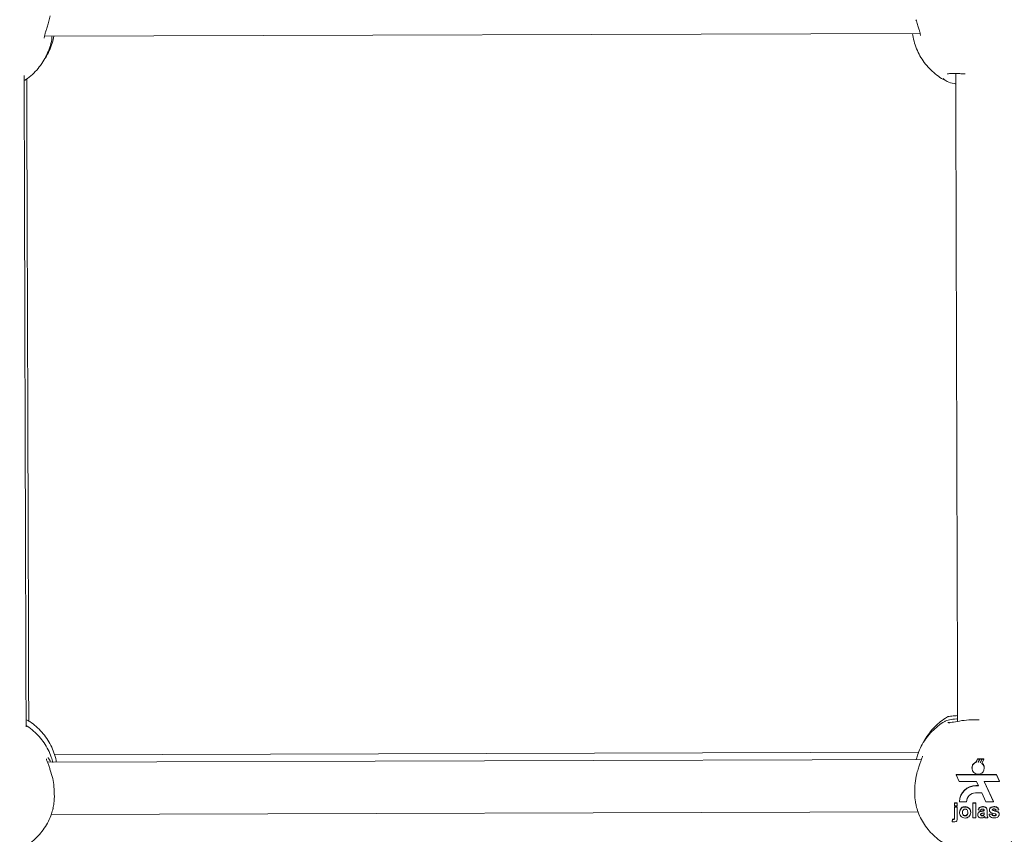
# Model space of a CAD drawing. Units: millimetres. Extents: x 3198 to 3362, y 1303 to 1501.
# Drawn here: x 3262 to 3265, y 1410 to 1412 of the extents above; entities that cross this region are included whole.
import ezdxf

# ---------------------------------------------------------------- set-up
doc = ezdxf.new("R2010")
doc.units = ezdxf.units.MM

msp = doc.modelspace()

# ---------------------------------------------------------------- linework, layer by layer
at = {"color": 0, "linetype": 'Continuous', "lineweight": 15}
for p, q in [((3261.7869, 1412.1221), (3264.4563, 1412.1304)), ((3264.4605, 1409.9163), (3261.7959, 1409.9081)), ((3264.4518, 1409.9383), (3261.8177, 1409.9302)), ((3264.6274, 1409.9086), (3264.6317, 1409.9182)), ((3264.6317, 1409.9168), (3264.6274, 1409.9075)), ((3264.6317, 1409.9168), (3264.6317, 1409.9182)), ((3264.6371, 1409.9168), (3264.6317, 1409.9168)), ((3264.6333, 1409.9084), (3264.6371, 1409.9168)), ((3264.6348, 1409.9095), (3264.6386, 1409.9183)), ((3264.6386, 1409.9168), (3264.6348, 1409.9083)), ((3264.6371, 1409.9168), (3264.6371, 1409.9183)), ((3264.6386, 1409.9168), (3264.6386, 1409.9183)), ((3264.644, 1409.9168), (3264.6386, 1409.9168)), ((3264.6397, 1409.9073), (3264.644, 1409.9168)), ((3264.6407, 1409.908), (3264.6452, 1409.9183)), ((3264.6452, 1409.9168), (3264.6407, 1409.9069)), ((3264.644, 1409.9168), (3264.644, 1409.9183)), ((3264.6449, 1409.9044), (3264.6506, 1409.9168)), ((3264.6452, 1409.9168), (3264.6452, 1409.9183)), ((3264.6506, 1409.9168), (3264.6452, 1409.9168)), ((3264.6506, 1409.9168), (3264.6506, 1409.9184)), ((3261.8107, 1409.864), (3261.8044, 1409.8838)), ((3264.6143, 1409.891), (3264.6143, 1409.8899)), ((3264.6274, 1409.9075), (3264.6274, 1409.9086)), ((3264.6338, 1409.9095), (3264.6348, 1409.9095)), ((3264.6348, 1409.9083), (3264.6348, 1409.9095)), ((3264.6401, 1409.9082), (3264.6407, 1409.908)), ((3264.6407, 1409.9069), (3264.6407, 1409.908)), ((3264.6521, 1409.8899), (3264.6521, 1409.8909)), ((3264.6321, 1409.8705), (3264.5664, 1409.8703)), ((3264.5664, 1409.8692), (3264.5664, 1409.8703)), ((3264.6321, 1409.8694), (3264.5664, 1409.8692)), ((3264.5664, 1409.8692), (3264.5755, 1409.8488)), ((3264.6321, 1409.8714), (3264.6321, 1409.8694)), ((3264.6336, 1409.8695), (3264.6335, 1409.8714)), ((3264.6336, 1409.8705), (3264.6335, 1409.8714)), ((3264.6888, 1409.8707), (3264.6336, 1409.8705)), ((3264.6336, 1409.8695), (3264.6336, 1409.8705)), ((3264.6888, 1409.8696), (3264.6336, 1409.8695)), ((3264.6979, 1409.8503), (3264.6888, 1409.8707)), ((3264.6888, 1409.8696), (3264.6888, 1409.8707)), ((3264.6979, 1409.8492), (3264.6888, 1409.8696)), ((3264.5755, 1409.8488), (3264.6283, 1409.849)), ((3264.634, 1409.8366), (3264.6265, 1409.8365)), ((3264.6345, 1409.8355), (3264.6265, 1409.8355)), ((3264.6283, 1409.849), (3264.6345, 1409.8355)), ((3264.6511, 1409.8491), (3264.6979, 1409.8492)), ((3264.6796, 1409.7873), (3264.6511, 1409.8491)), ((3264.6796, 1409.7883), (3264.6516, 1409.8491)), ((3264.6979, 1409.8492), (3264.6979, 1409.8503)), ((3264.625, 1409.8147), (3264.6441, 1409.8148)), ((3264.6441, 1409.8148), (3264.6568, 1409.7872)), ((3264.5608, 1409.7837), (3264.5696, 1409.7837)), ((3264.5608, 1409.7826), (3264.5608, 1409.7837)), ((3264.5608, 1409.7826), (3264.5696, 1409.7827)), ((3264.5609, 1409.7752), (3264.5608, 1409.7826)), ((3264.5696, 1409.7752), (3264.5609, 1409.7752)), ((3264.5609, 1409.7717), (3264.5696, 1409.7717)), ((3264.5609, 1409.7707), (3264.5609, 1409.7717)), ((3264.561, 1409.7398), (3264.5609, 1409.7707)), ((3264.5609, 1409.7707), (3264.5696, 1409.7707)), ((3264.5696, 1409.7837), (3264.5696, 1409.7763)), ((3264.5696, 1409.7827), (3264.5696, 1409.7837)), ((3264.5696, 1409.7827), (3264.5696, 1409.7752)), ((3264.5696, 1409.7752), (3264.5696, 1409.7763)), ((3264.5696, 1409.7717), (3264.5697, 1409.7407)), ((3264.5696, 1409.7707), (3264.5696, 1409.7717)), ((3264.5696, 1409.7707), (3264.5697, 1409.7397)), ((3264.5764, 1409.787), (3264.5764, 1409.788)), ((3264.5764, 1409.787), (3264.5975, 1409.787)), ((3264.5935, 1409.7713), (3264.5935, 1409.7724)), ((3264.6174, 1409.7838), (3264.6261, 1409.7839)), ((3264.6174, 1409.7828), (3264.6174, 1409.7838)), ((3264.6175, 1409.7384), (3264.6174, 1409.7828)), ((3264.6174, 1409.7828), (3264.6261, 1409.7828)), ((3264.6261, 1409.7839), (3264.6262, 1409.7395)), ((3264.6261, 1409.7828), (3264.6261, 1409.7839)), ((3264.6261, 1409.7828), (3264.6262, 1409.7384)), ((3264.6331, 1409.7623), (3264.6331, 1409.7634)), ((3264.6407, 1409.7612), (3264.6331, 1409.7623)), ((3264.647, 1409.7715), (3264.647, 1409.7725)), ((3264.6568, 1409.7872), (3264.6796, 1409.7873)), ((3264.6675, 1409.7617), (3264.6675, 1409.7627)), ((3264.6771, 1409.7612), (3264.6771, 1409.7622)), ((3264.6796, 1409.7873), (3264.6796, 1409.7883)), ((3264.6814, 1409.7716), (3264.6814, 1409.7727)), ((3264.6961, 1409.7625), (3264.6873, 1409.7614)), ((3264.6961, 1409.7625), (3264.6961, 1409.7636)), ((3261.8073, 1409.7481), (3264.45, 1409.7562)), ((3264.5549, 1409.7344), (3264.554, 1409.7276)), ((3264.554, 1409.7265), (3264.5549, 1409.7333)), ((3264.5549, 1409.7333), (3264.5549, 1409.7344)), ((3264.5572, 1409.7331), (3264.5572, 1409.7341)), ((3264.5697, 1409.7397), (3264.5697, 1409.7407)), ((3264.5697, 1409.7388), (3264.5697, 1409.7402)), ((3264.5767, 1409.7549), (3264.5767, 1409.756)), ((3264.5936, 1409.744), (3264.5936, 1409.745)), ((3264.6105, 1409.7547), (3264.6105, 1409.7557)), ((3264.6262, 1409.7384), (3264.6175, 1409.7384)), ((3264.6262, 1409.7384), (3264.6262, 1409.7395)), ((3264.632, 1409.7476), (3264.632, 1409.7486)), ((3264.6436, 1409.758), (3264.6436, 1409.759)), ((3264.6453, 1409.7442), (3264.6453, 1409.7452)), ((3264.6496, 1409.7456), (3264.6496, 1409.7467)), ((3264.6515, 1409.7493), (3264.6518, 1409.7515)), ((3264.6515, 1409.7483), (3264.6515, 1409.7493)), ((3264.6518, 1409.7601), (3264.6518, 1409.7609)), ((3264.6518, 1409.7522), (3264.6518, 1409.7539)), ((3264.6629, 1409.7385), (3264.6542, 1409.7385)), ((3264.6605, 1409.7601), (3264.6606, 1409.7502)), ((3264.6605, 1409.7591), (3264.6605, 1409.7601)), ((3264.6605, 1409.7591), (3264.6606, 1409.7491)), ((3264.6606, 1409.7491), (3264.6606, 1409.7502)), ((3264.6629, 1409.7385), (3264.6629, 1409.7396)), ((3264.6664, 1409.7493), (3264.6751, 1409.7504)), ((3264.6664, 1409.7482), (3264.6751, 1409.7494)), ((3264.6664, 1409.7482), (3264.6664, 1409.7493)), ((3264.6751, 1409.7494), (3264.6751, 1409.7504)), ((3264.6823, 1409.7443), (3264.6823, 1409.7453)), ((3264.6874, 1409.7455), (3264.6874, 1409.7465)), ((3264.6946, 1409.7551), (3264.6946, 1409.7562)), ((3264.6973, 1409.7488), (3264.6973, 1409.7499)), ((3264.554, 1409.7265), (3264.554, 1409.7276))]:
    msp.add_line(p, q, dxfattribs=at)
at = {"color": 0, "linetype": 'Continuous', "lineweight": 15, "flags": 128}
for points in [[(3264.6161, 1409.8987), (3264.6147, 1409.8944), (3264.6143, 1409.891)], [(3264.6521, 1409.8909), (3264.6521, 1409.8926), (3264.6511, 1409.8969)]]:
    msp.add_lwpolyline(points, dxfattribs=at)
at = {"color": 0, "linetype": 'Continuous', "lineweight": 15}
for centre, radius, start, end in [((3264.6328, 1409.8899), 0.0184, 107.0059, 267.6307), ((3264.6332, 1409.8894), 0.019, 85.3841, 89.9642), ((3264.6336, 1409.8898), 0.0184, 269.7093, 52.3613), ((3264.6333, 1409.8893), 0.0191, 67.3478, 70.5043), ((3264.6261, 1409.7868), 0.0497, 89.5512, 178.6395), ((3264.6261, 1409.7858), 0.0497, 89.5505, 178.6402), ((3264.6265, 1409.7858), 0.029, 92.9403, 177.4649)]:
    msp.add_arc(centre, radius, start, end, dxfattribs=at)
for points, knots in [([(3261.7861, 1412.1155), (3261.7862, 1412.1154), (3261.7862, 1412.1152), (3261.7861, 1412.1174), (3261.7868, 1412.122), (3261.7887, 1412.1297), (3261.7918, 1412.1398), (3261.7959, 1412.1525), (3261.8003, 1412.1675), (3261.8035, 1412.1784), (3261.8047, 1412.1842), (3261.8047, 1412.1843)], [0, 0, 0, 0, 0.035616, 0.129712, 0.244079, 0.371173, 0.511756, 0.664547, 0.828492, 0.998448, 1, 1, 1, 1]), ([(3264.4437, 1412.1721), (3264.4453, 1412.1671), (3264.4484, 1412.157), (3264.4525, 1412.1446), (3264.4555, 1412.1345), (3264.457, 1412.1279), (3264.4573, 1412.1239), (3264.4573, 1412.1237), (3264.4573, 1412.1237)], [0, 0, 0, 0, 0.211642, 0.42019, 0.592359, 0.771126, 0.904277, 1, 1, 1, 1]), ([(3261.725, 1411.9865), (3261.7268, 1411.9876), (3261.7358, 1411.9928), (3261.7502, 1412.005), (3261.7677, 1412.0228), (3261.7824, 1412.043), (3261.7945, 1412.0648), (3261.8034, 1412.0879), (3261.8086, 1412.1072), (3261.8097, 1412.1188), (3261.81, 1412.1222)], [0, 0, 0, 0, 0.038824, 0.189187, 0.339583, 0.489815, 0.639725, 0.789173, 0.938061, 1, 1, 1, 1]), ([(3261.7876, 1412.0535), (3261.7883, 1412.0544), (3261.7939, 1412.0619), (3261.8019, 1412.0778), (3261.811, 1412.0999), (3261.8143, 1412.1151), (3261.8158, 1412.1222)], [0, 0, 0, 0, 0.043121, 0.376635, 0.708748, 1, 1, 1, 1]), ([(3264.4334, 1412.1303), (3264.4347, 1412.1224), (3264.4373, 1412.1065), (3264.4451, 1412.0835), (3264.4555, 1412.0617), (3264.4687, 1412.0414), (3264.4842, 1412.023), (3264.5021, 1412.0067), (3264.52, 1411.9937), (3264.5325, 1411.9875), (3264.5379, 1411.9848)], [0, 0, 0, 0, 0.128696, 0.258492, 0.387883, 0.516975, 0.645886, 0.774748, 0.903706, 1, 1, 1, 1]), ([(3261.7308, 1410.0161), (3261.7308, 1410.0176), (3261.7307, 1410.0561), (3261.7304, 1410.132), (3261.7301, 1410.2438), (3261.7297, 1410.3559), (3261.7294, 1410.4682), (3261.729, 1410.5806), (3261.7287, 1410.693), (3261.7283, 1410.8053), (3261.728, 1410.9175), (3261.7277, 1411.0294), (3261.7273, 1411.141), (3261.727, 1411.2521), (3261.7267, 1411.3627), (3261.7264, 1411.4727), (3261.7261, 1411.582), (3261.7258, 1411.6906), (3261.7255, 1411.7982), (3261.7252, 1411.902), (3261.725, 1411.9693), (3261.7249, 1412.0015)], [0, 0, 0, 0, 0.002221, 0.057915, 0.11361, 0.169304, 0.224999, 0.280693, 0.336388, 0.392082, 0.447776, 0.503471, 0.559165, 0.61486, 0.670554, 0.726248, 0.781943, 0.837637, 0.893331, 0.949026, 1, 1, 1, 1]), ([(3261.7308, 1410.0161), (3261.7308, 1410.0176), (3261.7307, 1410.0561), (3261.7304, 1410.132), (3261.7301, 1410.2438), (3261.7297, 1410.3559), (3261.7294, 1410.4682), (3261.729, 1410.5806), (3261.7287, 1410.693), (3261.7283, 1410.8053), (3261.728, 1410.9175), (3261.7277, 1411.0294), (3261.7273, 1411.141), (3261.727, 1411.2521), (3261.7267, 1411.3627), (3261.7264, 1411.4727), (3261.7261, 1411.582), (3261.7258, 1411.6906), (3261.7255, 1411.7982), (3261.7252, 1411.902), (3261.725, 1411.9693), (3261.7249, 1412.0015)], [0, 0, 0, 0, 0.002221, 0.057915, 0.11361, 0.169304, 0.224999, 0.280693, 0.336388, 0.392082, 0.447776, 0.503471, 0.559165, 0.61486, 0.670554, 0.726248, 0.781943, 0.837637, 0.893331, 0.949026, 1, 1, 1, 1]), ([(3261.7389, 1410.0334), (3261.7388, 1410.0631), (3261.7386, 1410.13), (3261.7383, 1410.2344), (3261.738, 1410.3465), (3261.7377, 1410.4588), (3261.7373, 1410.5712), (3261.737, 1410.6836), (3261.7366, 1410.7959), (3261.7363, 1410.9081), (3261.7359, 1411.0201), (3261.7356, 1411.1317), (3261.7352, 1411.2428), (3261.7348, 1411.3535), (3261.7345, 1411.4636), (3261.7341, 1411.573), (3261.7337, 1411.6816), (3261.7334, 1411.7893), (3261.733, 1411.8928), (3261.7328, 1411.9597), (3261.7327, 1411.9915)], [0, 0, 0, 0, 0.045231, 0.101713, 0.158195, 0.214677, 0.271159, 0.327641, 0.384123, 0.440605, 0.497087, 0.553568, 0.610051, 0.666532, 0.723015, 0.779496, 0.835978, 0.892461, 0.948943, 1, 1, 1, 1]), ([(3261.7389, 1410.0334), (3261.7388, 1410.0631), (3261.7386, 1410.13), (3261.7383, 1410.2344), (3261.738, 1410.3465), (3261.7377, 1410.4588), (3261.7373, 1410.5712), (3261.737, 1410.6836), (3261.7366, 1410.7959), (3261.7363, 1410.9081), (3261.7359, 1411.0201), (3261.7356, 1411.1317), (3261.7352, 1411.2428), (3261.7348, 1411.3535), (3261.7345, 1411.4636), (3261.7341, 1411.573), (3261.7337, 1411.6816), (3261.7334, 1411.7893), (3261.733, 1411.8928), (3261.7328, 1411.9597), (3261.7327, 1411.9915)], [0, 0, 0, 0, 0.045231, 0.101713, 0.158195, 0.214677, 0.271159, 0.327641, 0.384123, 0.440605, 0.497087, 0.553568, 0.610051, 0.666532, 0.723015, 0.779496, 0.835978, 0.892461, 0.948943, 1, 1, 1, 1]), ([(3264.565, 1411.9766), (3264.5636, 1411.9768), (3264.5526, 1411.9783), (3264.5374, 1411.9836), (3264.5304, 1411.9895), (3264.5269, 1411.9925)], [0, 0, 0, 0, 0.067866, 0.531982, 1, 1, 1, 1]), ([(3264.5395, 1412.0061), (3264.5395, 1412.0061), (3264.5394, 1412.0061), (3264.5426, 1412.0074), (3264.5491, 1412.0081), (3264.5583, 1412.0083), (3264.5701, 1412.008), (3264.5821, 1412.0075), (3264.5904, 1412.0073), (3264.5934, 1412.0072)], [0, 0, 0, 0, 0.089193, 0.238456, 0.383514, 0.541603, 0.715232, 0.897651, 1, 1, 1, 1]), ([(3264.5649, 1412.0081), (3264.5649, 1411.9966), (3264.5651, 1411.9502), (3264.5653, 1411.8677), (3264.5656, 1411.7606), (3264.5659, 1411.6525), (3264.5662, 1411.5437), (3264.5665, 1411.434), (3264.5668, 1411.3237), (3264.5671, 1411.2129), (3264.5675, 1411.1016), (3264.5678, 1410.9898), (3264.5681, 1410.8778), (3264.5685, 1410.7655), (3264.5688, 1410.6532), (3264.5692, 1410.5407), (3264.5695, 1410.4284), (3264.5699, 1410.3161), (3264.5702, 1410.2041), (3264.5705, 1410.1095), (3264.5707, 1410.0525), (3264.5708, 1410.0325)], [0, 0, 0, 0, 0.018308, 0.074279, 0.13025, 0.186222, 0.242193, 0.298164, 0.354135, 0.410106, 0.466077, 0.522048, 0.578019, 0.63399, 0.689961, 0.745933, 0.801904, 0.857874, 0.913845, 0.969817, 1, 1, 1, 1]), ([(3264.5649, 1412.0081), (3264.5649, 1411.9966), (3264.5651, 1411.9502), (3264.5653, 1411.8677), (3264.5656, 1411.7606), (3264.5659, 1411.6525), (3264.5662, 1411.5437), (3264.5665, 1411.434), (3264.5668, 1411.3237), (3264.5671, 1411.2129), (3264.5675, 1411.1016), (3264.5678, 1410.9898), (3264.5681, 1410.8778), (3264.5685, 1410.7655), (3264.5688, 1410.6532), (3264.5692, 1410.5407), (3264.5695, 1410.4284), (3264.5699, 1410.3161), (3264.5702, 1410.2041), (3264.5705, 1410.1095), (3264.5707, 1410.0525), (3264.5708, 1410.0325)], [0, 0, 0, 0, 0.018308, 0.074279, 0.13025, 0.186222, 0.242193, 0.298164, 0.354135, 0.410106, 0.466077, 0.522048, 0.578019, 0.63399, 0.689961, 0.745933, 0.801904, 0.857874, 0.913845, 0.969817, 1, 1, 1, 1]), ([(3261.8232, 1409.9082), (3261.823, 1409.9098), (3261.8216, 1409.9196), (3261.8162, 1409.9369), (3261.8068, 1409.9595), (3261.7943, 1409.9806), (3261.7793, 1409.9999), (3261.7618, 1410.0171), (3261.7459, 1410.0297), (3261.7353, 1410.0356), (3261.7319, 1410.0375)], [0, 0, 0, 0, 0.031219, 0.180775, 0.330246, 0.479647, 0.629007, 0.778351, 0.927711, 1, 1, 1, 1]), ([(3264.5332, 1410.033), (3264.5307, 1410.0316), (3264.5209, 1410.0264), (3264.5056, 1410.0145), (3264.4878, 1409.9975), (3264.4723, 1409.9782), (3264.4596, 1409.9571), (3264.4502, 1409.9364), (3264.4464, 1409.9223), (3264.4448, 1409.9162)], [0, 0, 0, 0, 0.05646, 0.220049, 0.383666, 0.547255, 0.710753, 0.874112, 1, 1, 1, 1]), ([(3264.5403, 1410.0461), (3264.538, 1410.0449), (3264.5286, 1410.0398), (3264.5137, 1410.0281), (3264.4958, 1410.0112), (3264.4806, 1409.9918), (3264.4712, 1409.9777), (3264.4678, 1409.9698), (3264.4676, 1409.9693)], [0, 0, 0, 0, 0.070556, 0.299714, 0.528893, 0.758058, 0.987161, 1, 1, 1, 1]), ([(3264.5325, 1410.0321), (3264.5326, 1410.0325), (3264.533, 1410.0345), (3264.5453, 1410.0373), (3264.5592, 1410.0395), (3264.5699, 1410.0401), (3264.5707, 1410.0402)], [0, 0, 0, 0, 0.114086, 0.537892, 0.962004, 1, 1, 1, 1]), ([(3264.5707, 1410.05), (3264.5645, 1410.0497), (3264.5506, 1410.0488), (3264.5408, 1410.0473), (3264.5404, 1410.0462), (3264.5403, 1410.046)], [0, 0, 0, 0, 0.39989, 0.889689, 1, 1, 1, 1]), ([(3264.6366, 1410.0374), (3264.6285, 1410.0375), (3264.6102, 1410.0378), (3264.5828, 1410.0348), (3264.558, 1410.0303), (3264.5478, 1410.0287), (3264.543, 1410.0279)], [0, 0, 0, 0, 0.211044, 0.479836, 0.759429, 1, 1, 1, 1]), ([(3261.8125, 1409.9066), (3261.811, 1409.9122), (3261.8075, 1409.9257), (3261.7986, 1409.9459), (3261.7862, 1409.967), (3261.7712, 1409.9863), (3261.7538, 1410.0033), (3261.7401, 1410.0145), (3261.7319, 1410.0192), (3261.7308, 1410.0198)], [0, 0, 0, 0, 0.121118, 0.291643, 0.462027, 0.632327, 0.802597, 0.972904, 1, 1, 1, 1]), ([(3264.5457, 1410.0289), (3264.5449, 1410.0288), (3264.5425, 1410.0285), (3264.5408, 1410.0287), (3264.5411, 1410.0286), (3264.5411, 1410.0286)], [0, 0, 0, 0, 0.303463, 0.841553, 1, 1, 1, 1]), ([(3261.8046, 1409.8839), (3261.8034, 1409.8876), (3261.8005, 1409.8958), (3261.7968, 1409.9055), (3261.7941, 1409.9131), (3261.7929, 1409.917), (3261.7927, 1409.919), (3261.7926, 1409.9186), (3261.7926, 1409.9185)], [0, 0, 0, 0, 0.2101862, 0.463729, 0.6687505, 0.8534068, 0.9847136, 1, 1, 1, 1]), ([(3261.7973, 1409.9214), (3261.7978, 1409.921), (3261.8, 1409.9191), (3261.8032, 1409.913), (3261.8057, 1409.9081)], [0, 0, 0, 0, 0.210086, 1, 1, 1, 1]), ([(3264.4638, 1409.9266), (3264.4638, 1409.9267), (3264.4638, 1409.9268), (3264.4634, 1409.9248), (3264.462, 1409.9203), (3264.4594, 1409.9131), (3264.4556, 1409.903), (3264.4512, 1409.8901), (3264.4477, 1409.8794), (3264.4462, 1409.8728), (3264.4459, 1409.8717)], [0, 0, 0, 0, 0.0363005, 0.1374159, 0.2643317, 0.4143202, 0.5850421, 0.7685932, 0.9619792, 1, 1, 1, 1]), ([(3264.6317, 1409.9182), (3264.6326, 1409.9182), (3264.6344, 1409.9182), (3264.6362, 1409.9182), (3264.6371, 1409.9183)], [0, 0, 0, 0, 0.501032, 1, 1, 1, 1]), ([(3264.6386, 1409.9183), (3264.6395, 1409.9183), (3264.6413, 1409.9183), (3264.6431, 1409.9183), (3264.644, 1409.9183)], [0, 0, 0, 0, 0.50167, 1, 1, 1, 1]), ([(3264.6452, 1409.9183), (3264.6461, 1409.9183), (3264.6479, 1409.9183), (3264.6497, 1409.9184), (3264.6506, 1409.9184)], [0, 0, 0, 0, 0.50104, 1, 1, 1, 1]), ([(3264.6161, 1409.8987), (3264.6162, 1409.899), (3264.6173, 1409.9011), (3264.6201, 1409.9047), (3264.6242, 1409.9075), (3264.6268, 1409.9084), (3264.6274, 1409.9086)], [0, 0, 0, 0, 0.064146, 0.465872, 0.872165, 1, 1, 1, 1]), ([(3264.6449, 1409.9055), (3264.6465, 1409.9041), (3264.6492, 1409.9016), (3264.6505, 1409.8983), (3264.6511, 1409.8969)], [0, 0, 0, 0, 0.58207, 1, 1, 1, 1]), ([(3261.8126, 1409.7676), (3261.8138, 1409.7725), (3261.8168, 1409.7848), (3261.8172, 1409.8106), (3261.8159, 1409.8392), (3261.8123, 1409.8562), (3261.8107, 1409.864)], [0, 0, 0, 0, 0.189077, 0.475555, 0.759898, 1, 1, 1, 1]), ([(3264.446, 1409.8721), (3264.4441, 1409.8627), (3264.4404, 1409.8439), (3264.4398, 1409.8137), (3264.4408, 1409.79), (3264.4436, 1409.7791), (3264.4445, 1409.7755)], [0, 0, 0, 0, 0.28631, 0.572692, 0.856936, 1, 1, 1, 1]), ([(3261.4443, 1409.7662), (3261.4461, 1409.7594), (3261.4501, 1409.7448), (3261.4599, 1409.7237), (3261.4726, 1409.703), (3261.488, 1409.6841), (3261.5057, 1409.6673), (3261.5254, 1409.6529), (3261.5469, 1409.6412), (3261.5697, 1409.6322), (3261.5936, 1409.6262), (3261.618, 1409.6233), (3261.6426, 1409.6235), (3261.667, 1409.6269), (3261.6908, 1409.6333), (3261.7135, 1409.6428), (3261.7348, 1409.655), (3261.7544, 1409.6699), (3261.7718, 1409.6872), (3261.7868, 1409.7065), (3261.7991, 1409.7276), (3261.8081, 1409.7481), (3261.8115, 1409.7617), (3261.813, 1409.7675)], [0, 0, 0, 0, 0.042022, 0.090281, 0.138556, 0.186864, 0.235216, 0.283622, 0.332086, 0.380611, 0.429194, 0.47783, 0.526509, 0.575219, 0.623945, 0.67267, 0.721381, 0.770063, 0.818703, 0.867292, 0.915822, 0.964291, 1, 1, 1, 1]), ([(3264.4442, 1409.7754), (3264.4461, 1409.7686), (3264.4501, 1409.7541), (3264.4599, 1409.7329), (3264.4726, 1409.7122), (3264.488, 1409.6933), (3264.5057, 1409.6766), (3264.5254, 1409.6622), (3264.5469, 1409.6504), (3264.5697, 1409.6414), (3264.5935, 1409.6354), (3264.618, 1409.6325), (3264.6426, 1409.6327), (3264.667, 1409.6361), (3264.6908, 1409.6426), (3264.7135, 1409.652), (3264.7348, 1409.6643), (3264.7544, 1409.6792), (3264.7718, 1409.6964), (3264.7868, 1409.7157), (3264.7991, 1409.7368), (3264.8081, 1409.7573), (3264.8115, 1409.7709), (3264.8129, 1409.7767)], [0, 0, 0, 0, 0.042022, 0.090281, 0.138556, 0.186864, 0.235216, 0.283621, 0.332087, 0.380611, 0.429194, 0.477829, 0.526508, 0.575219, 0.623945, 0.67267, 0.721382, 0.770063, 0.818703, 0.867292, 0.915822, 0.964291, 1, 1, 1, 1]), ([(3264.5767, 1409.756), (3264.577, 1409.7584), (3264.5776, 1409.7632), (3264.5819, 1409.7689), (3264.5876, 1409.7719), (3264.5915, 1409.7722), (3264.5935, 1409.7724)], [0, 0, 0, 0, 0.279935, 0.559142, 0.779435, 1, 1, 1, 1]), ([(3264.5767, 1409.7549), (3264.577, 1409.7574), (3264.5776, 1409.7622), (3264.5819, 1409.7679), (3264.5876, 1409.7708), (3264.5915, 1409.7712), (3264.5935, 1409.7713)], [0, 0, 0, 0, 0.27996, 0.55916, 0.779438, 1, 1, 1, 1]), ([(3264.5935, 1409.7651), (3264.5926, 1409.765), (3264.5907, 1409.7648), (3264.5883, 1409.7631), (3264.5858, 1409.7599), (3264.5856, 1409.7567), (3264.5854, 1409.7545)], [0, 0, 0, 0, 0.187, 0.373901, 0.561016, 1, 1, 1, 1]), ([(3264.5935, 1409.7724), (3264.596, 1409.7721), (3264.6011, 1409.7717), (3264.6068, 1409.7672), (3264.61, 1409.7615), (3264.6103, 1409.7577), (3264.6105, 1409.7557)], [0, 0, 0, 0, 0.279797, 0.559149, 0.779402, 1, 1, 1, 1]), ([(3264.5935, 1409.7713), (3264.596, 1409.7711), (3264.6011, 1409.7706), (3264.6068, 1409.7661), (3264.61, 1409.7605), (3264.6103, 1409.7566), (3264.6105, 1409.7547)], [0, 0, 0, 0, 0.279797, 0.559125, 0.779375, 1, 1, 1, 1]), ([(3264.6017, 1409.7546), (3264.6016, 1409.756), (3264.6015, 1409.7588), (3264.5998, 1409.7623), (3264.5969, 1409.7647), (3264.5947, 1409.7649), (3264.5935, 1409.7651)], [0, 0, 0, 0, 0.281053, 0.560578, 0.78041, 1, 1, 1, 1]), ([(3264.6331, 1409.7634), (3264.6337, 1409.765), (3264.6348, 1409.7682), (3264.6398, 1409.7722), (3264.6443, 1409.7724), (3264.647, 1409.7725)], [0, 0, 0, 0, 0.280777, 0.55983, 1, 1, 1, 1]), ([(3264.6331, 1409.7623), (3264.6337, 1409.7639), (3264.6348, 1409.7671), (3264.6398, 1409.7712), (3264.6443, 1409.7714), (3264.647, 1409.7715)], [0, 0, 0, 0, 0.280749, 0.559831, 1, 1, 1, 1]), ([(3264.6462, 1409.7652), (3264.6455, 1409.7652), (3264.6441, 1409.7651), (3264.6418, 1409.7639), (3264.6411, 1409.7622), (3264.6407, 1409.7612)], [0, 0, 0, 0, 0.2812392, 0.5605281, 1, 1, 1, 1]), ([(3264.6518, 1409.7609), (3264.6518, 1409.7614), (3264.6517, 1409.7625), (3264.6511, 1409.7639), (3264.6492, 1409.7652), (3264.6474, 1409.7652), (3264.6462, 1409.7652)], [0, 0, 0, 0, 0.187593, 0.374339, 0.560062, 1, 1, 1, 1]), ([(3264.647, 1409.7725), (3264.649, 1409.7725), (3264.6531, 1409.7725), (3264.6587, 1409.7699), (3264.6605, 1409.7648), (3264.6605, 1409.7617), (3264.6605, 1409.7601)], [0, 0, 0, 0, 0.281727, 0.560018, 0.778348, 1, 1, 1, 1]), ([(3264.647, 1409.7715), (3264.649, 1409.7715), (3264.6531, 1409.7714), (3264.6587, 1409.7689), (3264.6605, 1409.7638), (3264.6605, 1409.7607), (3264.6605, 1409.7591)], [0, 0, 0, 0, 0.281725, 0.56002, 0.778338, 1, 1, 1, 1]), ([(3264.6675, 1409.7627), (3264.6676, 1409.7639), (3264.6679, 1409.7663), (3264.67, 1409.7693), (3264.6744, 1409.7723), (3264.6785, 1409.7725), (3264.6814, 1409.7727)], [0, 0, 0, 0, 0.186747, 0.373512, 0.560444, 1, 1, 1, 1]), ([(3264.6675, 1409.7617), (3264.6676, 1409.7629), (3264.6679, 1409.7652), (3264.67, 1409.7682), (3264.6744, 1409.7712), (3264.6785, 1409.7715), (3264.6814, 1409.7716)], [0, 0, 0, 0, 0.1867714, 0.3735433, 0.5604525, 1, 1, 1, 1]), ([(3264.6772, 1409.7644), (3264.6769, 1409.7641), (3264.6763, 1409.7637), (3264.6763, 1409.763), (3264.6763, 1409.7627)], [0, 0, 0, 0, 0.559506, 1, 1, 1, 1]), ([(3264.6763, 1409.7627), (3264.6763, 1409.7624), (3264.6764, 1409.7617), (3264.6769, 1409.7613), (3264.6771, 1409.7612)], [0, 0, 0, 0, 0.558694, 1, 1, 1, 1]), ([(3264.6764, 1409.7633), (3264.6764, 1409.7631), (3264.6765, 1409.7627), (3264.6769, 1409.7624), (3264.6771, 1409.7622)], [0, 0, 0, 0, 0.414396, 1, 1, 1, 1]), ([(3264.6771, 1409.7622), (3264.6787, 1409.7616), (3264.682, 1409.7604), (3264.6882, 1409.7594), (3264.6922, 1409.7574), (3264.6946, 1409.7562)], [0, 0, 0, 0, 0.280232, 0.561369, 1, 1, 1, 1]), ([(3264.6816, 1409.7653), (3264.6808, 1409.7653), (3264.6792, 1409.7653), (3264.6778, 1409.7647), (3264.6772, 1409.7644)], [0, 0, 0, 0, 0.561146, 1, 1, 1, 1]), ([(3264.6814, 1409.7727), (3264.6832, 1409.7726), (3264.6867, 1409.7725), (3264.6915, 1409.7708), (3264.6947, 1409.7675), (3264.6956, 1409.7649), (3264.6961, 1409.7636)], [0, 0, 0, 0, 0.280799, 0.559906, 0.779698, 1, 1, 1, 1]), ([(3264.6814, 1409.7716), (3264.6832, 1409.7716), (3264.6867, 1409.7715), (3264.6915, 1409.7698), (3264.6947, 1409.7664), (3264.6956, 1409.7638), (3264.6961, 1409.7625)], [0, 0, 0, 0, 0.280803, 0.559913, 0.779684, 1, 1, 1, 1]), ([(3264.6873, 1409.7614), (3264.6871, 1409.762), (3264.6866, 1409.7634), (3264.6847, 1409.7651), (3264.6828, 1409.7653), (3264.6816, 1409.7653)], [0, 0, 0, 0, 0.280827, 0.560862, 1, 1, 1, 1]), ([(3264.5561, 1409.7342), (3264.5559, 1409.7342), (3264.5555, 1409.7343), (3264.5551, 1409.7343), (3264.5549, 1409.7344)], [0, 0, 0, 0, 0.4999571, 1, 1, 1, 1]), ([(3264.5549, 1409.7333), (3264.5553, 1409.7333), (3264.5561, 1409.7331), (3264.5569, 1409.7331), (3264.5572, 1409.7331)], [0, 0, 0, 0, 0.560025, 1, 1, 1, 1]), ([(3264.5561, 1409.7342), (3264.5563, 1409.7342), (3264.5567, 1409.7341), (3264.557, 1409.7341), (3264.5572, 1409.7341)], [0, 0, 0, 0, 0.559882, 1, 1, 1, 1]), ([(3264.5572, 1409.7341), (3264.558, 1409.7342), (3264.5591, 1409.7343), (3264.5604, 1409.7353), (3264.561, 1409.7368), (3264.561, 1409.7385), (3264.561, 1409.7399), (3264.561, 1409.7404)], [0, 0, 0, 0, 0.261234, 0.392775, 0.523562, 0.819074, 1, 1, 1, 1]), ([(3264.5572, 1409.7331), (3264.558, 1409.7331), (3264.5591, 1409.7333), (3264.5604, 1409.7342), (3264.561, 1409.7357), (3264.5609, 1409.7376), (3264.561, 1409.7391), (3264.561, 1409.7398)], [0, 0, 0, 0, 0.248458, 0.373604, 0.497967, 0.779048, 1, 1, 1, 1]), ([(3264.5697, 1409.7397), (3264.5697, 1409.738), (3264.5697, 1409.7348), (3264.5692, 1409.7306), (3264.5671, 1409.7279), (3264.5643, 1409.726), (3264.5617, 1409.7258), (3264.56, 1409.7257)], [0, 0, 0, 0, 0.25091, 0.500577, 0.625536, 0.750704, 1, 1, 1, 1]), ([(3264.5936, 1409.7377), (3264.5911, 1409.738), (3264.5859, 1409.7386), (3264.5799, 1409.743), (3264.577, 1409.749), (3264.5768, 1409.753), (3264.5767, 1409.7549)], [0, 0, 0, 0, 0.280143, 0.558899, 0.779044, 1, 1, 1, 1]), ([(3264.5854, 1409.7556), (3264.5855, 1409.7542), (3264.5856, 1409.7514), (3264.5874, 1409.7478), (3264.5903, 1409.7454), (3264.5925, 1409.7452), (3264.5936, 1409.745)], [0, 0, 0, 0, 0.280994, 0.560442, 0.780363, 1, 1, 1, 1]), ([(3264.5854, 1409.7545), (3264.5855, 1409.7531), (3264.5856, 1409.7503), (3264.5874, 1409.7468), (3264.5903, 1409.7444), (3264.5925, 1409.7441), (3264.5936, 1409.744)], [0, 0, 0, 0, 0.281028, 0.560472, 0.780366, 1, 1, 1, 1]), ([(3264.5936, 1409.745), (3264.5946, 1409.7451), (3264.5965, 1409.7453), (3264.5989, 1409.747), (3264.6014, 1409.7503), (3264.6016, 1409.7534), (3264.6017, 1409.7557)], [0, 0, 0, 0, 0.186947, 0.373813, 0.560991, 1, 1, 1, 1]), ([(3264.6105, 1409.7547), (3264.6102, 1409.7522), (3264.6097, 1409.7472), (3264.6053, 1409.7416), (3264.5996, 1409.7382), (3264.5956, 1409.7379), (3264.5936, 1409.7377)], [0, 0, 0, 0, 0.279927, 0.55936, 0.779518, 1, 1, 1, 1]), ([(3264.5936, 1409.744), (3264.5946, 1409.7441), (3264.5965, 1409.7443), (3264.5989, 1409.7459), (3264.6014, 1409.7492), (3264.6016, 1409.7524), (3264.6017, 1409.7546)], [0, 0, 0, 0, 0.186945, 0.373815, 0.560997, 1, 1, 1, 1]), ([(3264.632, 1409.7486), (3264.6322, 1409.7502), (3264.6326, 1409.7534), (3264.6369, 1409.7577), (3264.6411, 1409.7585), (3264.6436, 1409.759)], [0, 0, 0, 0, 0.27966, 0.55829, 1, 1, 1, 1]), ([(3264.632, 1409.7476), (3264.6322, 1409.7492), (3264.6326, 1409.7524), (3264.6369, 1409.7567), (3264.6411, 1409.7575), (3264.6436, 1409.758)], [0, 0, 0, 0, 0.279665, 0.5583, 1, 1, 1, 1]), ([(3264.6429, 1409.7379), (3264.6414, 1409.738), (3264.6383, 1409.7382), (3264.6345, 1409.7406), (3264.6324, 1409.744), (3264.6321, 1409.7464), (3264.632, 1409.7476)], [0, 0, 0, 0, 0.280501, 0.559528, 0.779616, 1, 1, 1, 1]), ([(3264.6424, 1409.7512), (3264.6419, 1409.7507), (3264.641, 1409.75), (3264.6408, 1409.7488), (3264.6408, 1409.7483)], [0, 0, 0, 0, 0.5596565, 1, 1, 1, 1]), ([(3264.6408, 1409.7494), (3264.6409, 1409.7487), (3264.641, 1409.7475), (3264.6423, 1409.7461), (3264.6438, 1409.7453), (3264.6448, 1409.7452), (3264.6453, 1409.7452)], [0, 0, 0, 0, 0.279302, 0.559163, 0.779391, 1, 1, 1, 1]), ([(3264.6408, 1409.7483), (3264.6409, 1409.7477), (3264.641, 1409.7464), (3264.6423, 1409.745), (3264.6438, 1409.7443), (3264.6448, 1409.7442), (3264.6453, 1409.7442)], [0, 0, 0, 0, 0.279302, 0.559163, 0.779408, 1, 1, 1, 1]), ([(3264.6518, 1409.7539), (3264.6507, 1409.7536), (3264.649, 1409.7531), (3264.6465, 1409.7525), (3264.6443, 1409.7521), (3264.643, 1409.7515), (3264.6424, 1409.7512)], [0, 0, 0, 0, 0.340223, 0.560378, 0.780494, 1, 1, 1, 1]), ([(3264.653, 1409.7423), (3264.6514, 1409.7409), (3264.6485, 1409.7384), (3264.6446, 1409.7381), (3264.6429, 1409.7379)], [0, 0, 0, 0, 0.559713, 1, 1, 1, 1]), ([(3264.6436, 1409.759), (3264.6452, 1409.7593), (3264.6479, 1409.7599), (3264.6506, 1409.7608), (3264.6518, 1409.7612)], [0, 0, 0, 0, 0.560221, 1, 1, 1, 1]), ([(3264.6436, 1409.758), (3264.6452, 1409.7583), (3264.6479, 1409.7588), (3264.6506, 1409.7597), (3264.6518, 1409.7601)], [0, 0, 0, 0, 0.560221, 1, 1, 1, 1]), ([(3264.6453, 1409.7452), (3264.6462, 1409.7453), (3264.6477, 1409.7455), (3264.649, 1409.7463), (3264.6496, 1409.7467)], [0, 0, 0, 0, 0.559391, 1, 1, 1, 1]), ([(3264.6453, 1409.7442), (3264.6462, 1409.7443), (3264.6477, 1409.7444), (3264.649, 1409.7452), (3264.6496, 1409.7456)], [0, 0, 0, 0, 0.55936, 1, 1, 1, 1]), ([(3264.6496, 1409.7467), (3264.6501, 1409.7471), (3264.6509, 1409.7478), (3264.6513, 1409.7489), (3264.6515, 1409.7493)], [0, 0, 0, 0, 0.560025, 1, 1, 1, 1]), ([(3264.6496, 1409.7456), (3264.6501, 1409.746), (3264.6509, 1409.7468), (3264.6513, 1409.7478), (3264.6515, 1409.7483)], [0, 0, 0, 0, 0.559908, 1, 1, 1, 1]), ([(3264.6515, 1409.7483), (3264.6516, 1409.749), (3264.6518, 1409.7503), (3264.6518, 1409.7517), (3264.6518, 1409.7522)], [0, 0, 0, 0, 0.5595693, 1, 1, 1, 1]), ([(3264.6534, 1409.7412), (3264.6533, 1409.7414), (3264.6532, 1409.7418), (3264.6531, 1409.7421), (3264.653, 1409.7423)], [0, 0, 0, 0, 0.559582, 1, 1, 1, 1]), ([(3264.6542, 1409.7385), (3264.654, 1409.739), (3264.6537, 1409.7399), (3264.6535, 1409.7408), (3264.6534, 1409.7412)], [0, 0, 0, 0, 0.55986, 1, 1, 1, 1]), ([(3264.6606, 1409.7502), (3264.6606, 1409.7489), (3264.6606, 1409.7469), (3264.661, 1409.744), (3264.6618, 1409.7417), (3264.6625, 1409.7403), (3264.6629, 1409.7396)], [0, 0, 0, 0, 0.340108, 0.560034, 0.779947, 1, 1, 1, 1]), ([(3264.6606, 1409.7491), (3264.6606, 1409.7479), (3264.6606, 1409.7458), (3264.661, 1409.743), (3264.6618, 1409.7407), (3264.6625, 1409.7392), (3264.6629, 1409.7385)], [0, 0, 0, 0, 0.340142, 0.560057, 0.779958, 1, 1, 1, 1]), ([(3264.6823, 1409.738), (3264.6803, 1409.7381), (3264.6765, 1409.7383), (3264.6714, 1409.7404), (3264.6679, 1409.744), (3264.6669, 1409.7468), (3264.6664, 1409.7482)], [0, 0, 0, 0, 0.280612, 0.559968, 0.779939, 1, 1, 1, 1]), ([(3264.6715, 1409.7545), (3264.6702, 1409.7556), (3264.6679, 1409.7575), (3264.6676, 1409.7604), (3264.6675, 1409.7617)], [0, 0, 0, 0, 0.55863, 1, 1, 1, 1]), ([(3264.685, 1409.7504), (3264.6824, 1409.7509), (3264.6777, 1409.7518), (3264.6734, 1409.7537), (3264.6715, 1409.7545)], [0, 0, 0, 0, 0.560734, 1, 1, 1, 1]), ([(3264.6751, 1409.7504), (3264.6754, 1409.7496), (3264.6759, 1409.7479), (3264.6784, 1409.7456), (3264.6808, 1409.7454), (3264.6823, 1409.7453)], [0, 0, 0, 0, 0.281038, 0.560668, 1, 1, 1, 1]), ([(3264.6751, 1409.7494), (3264.6754, 1409.7485), (3264.6759, 1409.7468), (3264.6784, 1409.7445), (3264.6808, 1409.7444), (3264.6823, 1409.7443)], [0, 0, 0, 0, 0.2809945, 0.5606545, 1, 1, 1, 1]), ([(3264.6771, 1409.7612), (3264.6787, 1409.7606), (3264.682, 1409.7594), (3264.6882, 1409.7584), (3264.6921, 1409.7563), (3264.6946, 1409.7551)], [0, 0, 0, 0, 0.280238, 0.561368, 1, 1, 1, 1]), ([(3264.6973, 1409.7488), (3264.6971, 1409.7475), (3264.6968, 1409.745), (3264.6945, 1409.7418), (3264.6898, 1409.7385), (3264.6854, 1409.7382), (3264.6823, 1409.738)], [0, 0, 0, 0, 0.186711, 0.373647, 0.560772, 1, 1, 1, 1]), ([(3264.6823, 1409.7453), (3264.6833, 1409.7453), (3264.6851, 1409.7454), (3264.6867, 1409.7462), (3264.6874, 1409.7465)], [0, 0, 0, 0, 0.560929, 1, 1, 1, 1]), ([(3264.6823, 1409.7443), (3264.6833, 1409.7443), (3264.6851, 1409.7443), (3264.6867, 1409.7451), (3264.6874, 1409.7455)], [0, 0, 0, 0, 0.5609, 1, 1, 1, 1]), ([(3264.6879, 1409.7493), (3264.6874, 1409.7496), (3264.6865, 1409.7501), (3264.6854, 1409.7503), (3264.685, 1409.7504)], [0, 0, 0, 0, 0.558715, 1, 1, 1, 1]), ([(3264.6874, 1409.7465), (3264.6878, 1409.7469), (3264.6883, 1409.7474), (3264.6884, 1409.748), (3264.6884, 1409.7482)], [0, 0, 0, 0, 0.707686, 1, 1, 1, 1]), ([(3264.6874, 1409.7455), (3264.6878, 1409.7458), (3264.6884, 1409.7465), (3264.6885, 1409.7473), (3264.6885, 1409.7477)], [0, 0, 0, 0, 0.558803, 1, 1, 1, 1]), ([(3264.6885, 1409.7477), (3264.6885, 1409.7481), (3264.6884, 1409.7487), (3264.6881, 1409.7491), (3264.6879, 1409.7493)], [0, 0, 0, 0, 0.559536, 1, 1, 1, 1]), ([(3264.6946, 1409.7562), (3264.6955, 1409.7551), (3264.6971, 1409.7533), (3264.6972, 1409.7509), (3264.6973, 1409.7499)], [0, 0, 0, 0, 0.557972, 1, 1, 1, 1]), ([(3264.6946, 1409.7551), (3264.6955, 1409.7541), (3264.6971, 1409.7522), (3264.6972, 1409.7499), (3264.6973, 1409.7488)], [0, 0, 0, 0, 0.558002, 1, 1, 1, 1]), ([(3264.56, 1409.7257), (3264.5589, 1409.7257), (3264.5569, 1409.7258), (3264.5549, 1409.7263), (3264.554, 1409.7265)], [0, 0, 0, 0, 0.55979, 1, 1, 1, 1])]:
    msp.add_open_spline(points, degree=3, knots=knots, dxfattribs=at)

doc.saveas('drawing.dxf')
